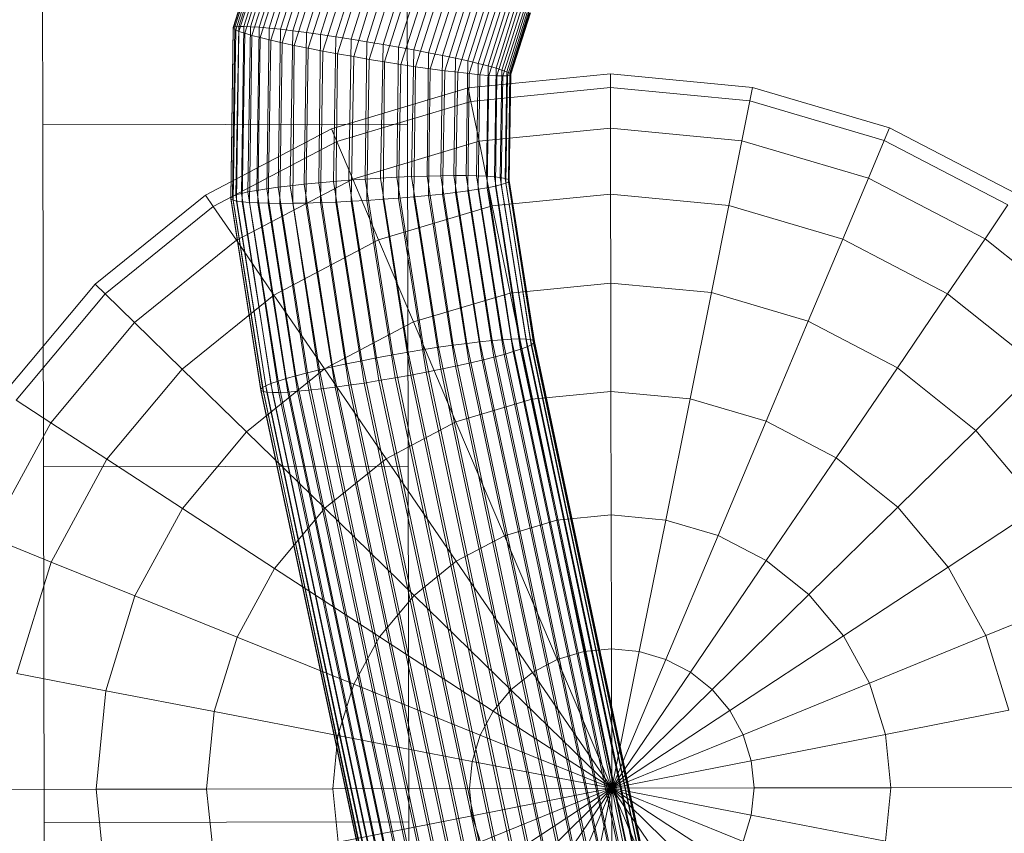
# Model space of a CAD drawing. Units: millimetres. Extents: x 205688 to 214603, y 3198 to 10436.
# Drawn here: x 210738 to 210757, y 8200 to 8216 of the extents above; entities that cross this region are included whole.
import ezdxf

# ---------------------------------------------------------------- set-up
doc = ezdxf.new("R2010")
doc.units = ezdxf.units.MM
for name, pattern in [('K5LT32791', [0]), ('K5LT32796', [0]), ('K5LT32797', [0])]:
    doc.linetypes.add(name, pattern=pattern)
doc.layers.get('0').update_dxf_attribs({"true_color": 0x5890e1})

# ---------------------------------------------------------------- blocks, each defined once
blk = doc.blocks.new('U124')
at = {"color": 93, "linetype": 'K5LT32796', "lineweight": 18, "true_color": 0x57e157}
for p, q in [((210749.536, 8215.006), (210746.805, 8214.737)), ((210749.536, 8214.743), (210749.536, 8215.006)), ((210749.536, 8215.006), (210752.267, 8214.748)), ((210749.536, 8215.006), (210749.536, 8214.743)), ((210746.805, 8214.737), (210744.18, 8213.952)), ((210746.858, 8214.479), (210746.805, 8214.737)), ((210746.805, 8214.737), (210746.858, 8214.479)), ((210749.536, 8214.743), (210746.858, 8214.479)), ((210749.536, 8214.743), (210746.858, 8214.479)), ((210749.538, 8213.963), (210749.536, 8214.743)), ((210749.536, 8214.743), (210752.216, 8214.49)), ((210749.536, 8214.743), (210752.216, 8214.49)), ((210749.536, 8214.743), (210749.538, 8213.963)), ((210752.216, 8214.49), (210752.267, 8214.748)), ((210752.267, 8214.748), (210752.216, 8214.49)), ((210754.895, 8213.973), (210752.267, 8214.748)), ((210746.858, 8214.479), (210744.284, 8213.709)), ((210746.858, 8214.479), (210744.284, 8213.709)), ((210747.015, 8213.714), (210746.858, 8214.479)), ((210746.858, 8214.479), (210747.015, 8213.714)), ((210752.062, 8213.724), (210752.216, 8214.49)), ((210752.216, 8214.49), (210752.062, 8213.724)), ((210754.793, 8213.729), (210752.216, 8214.49)), ((210754.793, 8213.729), (210752.216, 8214.49)), ((210744.18, 8213.952), (210741.762, 8212.68)), ((210744.284, 8213.709), (210744.18, 8213.952)), ((210744.18, 8213.952), (210744.284, 8213.709)), ((210749.538, 8213.963), (210747.015, 8213.714)), ((210749.538, 8213.963), (210747.015, 8213.714)), ((210749.54, 8212.696), (210749.538, 8213.963)), ((210749.538, 8213.963), (210752.062, 8213.724)), ((210749.538, 8213.963), (210752.062, 8213.724)), ((210749.538, 8213.963), (210749.54, 8212.696)), ((210754.793, 8213.729), (210754.895, 8213.973)), ((210754.895, 8213.973), (210754.793, 8213.729)), ((210757.318, 8212.711), (210754.895, 8213.973)), ((210744.284, 8213.709), (210741.912, 8212.462)), ((210744.284, 8213.709), (210741.912, 8212.462)), ((210744.59, 8212.989), (210744.284, 8213.709)), ((210744.284, 8213.709), (210744.59, 8212.989)), ((210747.015, 8213.714), (210744.59, 8212.989)), ((210747.015, 8213.714), (210744.59, 8212.989)), ((210747.27, 8212.472), (210747.015, 8213.714)), ((210747.015, 8213.714), (210747.27, 8212.472)), ((210751.812, 8212.481), (210752.062, 8213.724)), ((210752.062, 8213.724), (210751.812, 8212.481)), ((210754.489, 8213.008), (210752.062, 8213.724)), ((210754.489, 8213.008), (210752.062, 8213.724)), ((210754.489, 8213.008), (210754.793, 8213.729)), ((210754.793, 8213.729), (210754.489, 8213.008)), ((210757.169, 8212.491), (210754.793, 8213.729)), ((210757.169, 8212.491), (210754.793, 8213.729)), ((210744.59, 8212.989), (210742.356, 8211.814)), ((210744.59, 8212.989), (210742.356, 8211.814)), ((210745.087, 8211.819), (210744.59, 8212.989)), ((210744.59, 8212.989), (210745.087, 8211.819)), ((210753.997, 8211.837), (210754.489, 8213.008)), ((210754.489, 8213.008), (210753.997, 8211.837)), ((210756.728, 8211.842), (210754.489, 8213.008)), ((210756.728, 8211.842), (210754.489, 8213.008)), ((210741.762, 8212.68), (210739.644, 8210.971)), ((210741.912, 8212.462), (210741.762, 8212.68)), ((210741.762, 8212.68), (210741.912, 8212.462)), ((210749.54, 8212.696), (210747.27, 8212.472)), ((210749.54, 8212.696), (210747.27, 8212.472)), ((210749.544, 8210.991), (210749.54, 8212.696)), ((210749.54, 8212.696), (210751.812, 8212.481)), ((210749.54, 8212.696), (210751.812, 8212.481)), ((210749.54, 8212.696), (210749.544, 8210.991)), ((210741.912, 8212.462), (210739.835, 8210.785)), ((210741.912, 8212.462), (210739.835, 8210.785)), ((210742.356, 8211.814), (210741.912, 8212.462)), ((210741.912, 8212.462), (210742.356, 8211.814)), ((210747.27, 8212.472), (210745.087, 8211.819)), ((210747.27, 8212.472), (210745.087, 8211.819)), ((210747.613, 8210.801), (210747.27, 8212.472)), ((210747.27, 8212.472), (210747.613, 8210.801)), ((210751.475, 8210.808), (210751.812, 8212.481)), ((210751.812, 8212.481), (210751.475, 8210.808)), ((210753.997, 8211.837), (210751.812, 8212.481)), ((210753.997, 8211.837), (210751.812, 8212.481)), ((210756.728, 8211.842), (210757.169, 8212.491)), ((210757.169, 8212.491), (210756.728, 8211.842)), ((210742.356, 8211.814), (210740.399, 8210.235)), ((210742.356, 8211.814), (210740.399, 8210.235)), ((210743.077, 8210.762), (210742.356, 8211.814)), ((210742.356, 8211.814), (210743.077, 8210.762)), ((210745.087, 8211.819), (210743.077, 8210.762)), ((210745.087, 8211.819), (210743.077, 8210.762)), ((210745.757, 8210.245), (210745.087, 8211.819)), ((210745.087, 8211.819), (210745.757, 8210.245)), ((210753.333, 8210.26), (210753.997, 8211.837)), ((210753.997, 8211.837), (210753.333, 8210.26)), ((210756.011, 8210.787), (210753.997, 8211.837)), ((210756.011, 8210.787), (210753.997, 8211.837)), ((210756.011, 8210.787), (210756.728, 8211.842)), ((210756.728, 8211.842), (210756.011, 8210.787)), ((210758.691, 8210.27), (210756.728, 8211.842)), ((210758.691, 8210.27), (210756.728, 8211.842)), ((210739.644, 8210.971), (210737.907, 8208.89)), ((210739.835, 8210.785), (210739.644, 8210.971)), ((210739.644, 8210.971), (210739.835, 8210.785)), ((210749.544, 8210.991), (210747.613, 8210.801)), ((210749.544, 8210.991), (210747.613, 8210.801)), ((210749.548, 8208.913), (210749.544, 8210.991)), ((210749.544, 8210.991), (210751.475, 8210.808)), ((210749.544, 8210.991), (210751.475, 8210.808)), ((210749.544, 8210.991), (210749.548, 8208.913)), ((210739.835, 8210.785), (210738.131, 8208.744)), ((210739.835, 8210.785), (210738.131, 8208.744)), ((210740.399, 8210.235), (210739.835, 8210.785)), ((210739.835, 8210.785), (210740.399, 8210.235)), ((210743.077, 8210.762), (210741.316, 8209.341)), ((210743.077, 8210.762), (210741.316, 8209.341)), ((210744.047, 8209.346), (210743.077, 8210.762)), ((210743.077, 8210.762), (210744.047, 8209.346)), ((210747.613, 8210.801), (210745.757, 8210.245)), ((210747.613, 8210.801), (210745.757, 8210.245)), ((210748.031, 8208.764), (210747.613, 8210.801)), ((210747.613, 8210.801), (210748.031, 8208.764)), ((210751.065, 8208.77), (210751.475, 8210.808)), ((210751.475, 8210.808), (210751.065, 8208.77)), ((210753.333, 8210.26), (210751.475, 8210.808)), ((210753.333, 8210.26), (210751.475, 8210.808)), ((210755.047, 8209.367), (210756.011, 8210.787)), ((210756.011, 8210.787), (210755.047, 8209.367)), ((210757.778, 8209.373), (210756.011, 8210.787)), ((210757.778, 8209.373), (210756.011, 8210.787)), ((210740.399, 8210.235), (210738.794, 8208.312)), ((210740.399, 8210.235), (210738.794, 8208.312)), ((210741.316, 8209.341), (210740.399, 8210.235)), ((210740.399, 8210.235), (210741.316, 8209.341)), ((210745.757, 8210.245), (210744.047, 8209.346)), ((210745.757, 8210.245), (210744.047, 8209.346)), ((210746.572, 8208.327), (210745.757, 8210.245)), ((210745.757, 8210.245), (210746.572, 8208.327)), ((210752.525, 8208.339), (210753.333, 8210.26)), ((210753.333, 8210.26), (210752.525, 8208.339)), ((210755.047, 8209.367), (210753.333, 8210.26)), ((210755.047, 8209.367), (210753.333, 8210.26)), ((210744.047, 8209.346), (210742.549, 8208.137)), ((210744.047, 8209.346), (210742.549, 8208.137)), ((210745.229, 8207.621), (210744.047, 8209.346)), ((210744.047, 8209.346), (210745.229, 8207.621)), ((210753.871, 8207.638), (210755.047, 8209.367)), ((210755.047, 8209.367), (210753.871, 8207.638)), ((210756.549, 8208.165), (210755.047, 8209.367)), ((210756.549, 8208.165), (210755.047, 8209.367)), ((210756.549, 8208.165), (210757.778, 8209.373)), ((210757.778, 8209.373), (210756.549, 8208.165)), ((210741.316, 8209.341), (210739.871, 8207.61)), ((210741.316, 8209.341), (210739.871, 8207.61)), ((210742.549, 8208.137), (210741.316, 8209.341)), ((210741.316, 8209.341), (210742.549, 8208.137)), ((210749.548, 8208.913), (210748.031, 8208.764)), ((210749.548, 8208.913), (210748.031, 8208.764)), ((210749.552, 8206.543), (210749.548, 8208.913)), ((210749.548, 8208.913), (210751.065, 8208.77)), ((210749.548, 8208.913), (210751.065, 8208.77)), ((210749.548, 8208.913), (210749.552, 8206.543)), ((210738.794, 8208.312), (210738.131, 8208.744)), ((210738.131, 8208.744), (210738.794, 8208.312)), ((210748.031, 8208.764), (210746.572, 8208.327)), ((210748.031, 8208.764), (210746.572, 8208.327)), ((210748.507, 8206.44), (210748.031, 8208.764)), ((210748.031, 8208.764), (210748.507, 8206.44)), ((210750.598, 8206.444), (210751.065, 8208.77)), ((210751.065, 8208.77), (210750.598, 8206.444)), ((210752.525, 8208.339), (210751.065, 8208.77)), ((210752.525, 8208.339), (210751.065, 8208.77)), ((210738.794, 8208.312), (210737.603, 8206.12)), ((210738.794, 8208.312), (210737.603, 8206.12)), ((210739.871, 8207.61), (210738.794, 8208.312)), ((210738.794, 8208.312), (210739.871, 8207.61)), ((210746.572, 8208.327), (210745.229, 8207.621)), ((210746.572, 8208.327), (210745.229, 8207.621)), ((210747.503, 8206.139), (210746.572, 8208.327)), ((210746.572, 8208.327), (210747.503, 8206.139)), ((210751.603, 8206.147), (210752.525, 8208.339)), ((210752.525, 8208.339), (210751.603, 8206.147)), ((210753.871, 8207.638), (210752.525, 8208.339)), ((210753.871, 8207.638), (210752.525, 8208.339)), ((210742.549, 8208.137), (210741.321, 8206.666)), ((210742.549, 8208.137), (210741.321, 8206.666)), ((210744.052, 8206.671), (210742.549, 8208.137)), ((210742.549, 8208.137), (210744.052, 8206.671)), ((210755.052, 8206.693), (210756.549, 8208.165)), ((210756.549, 8208.165), (210755.052, 8206.693)), ((210757.783, 8206.698), (210756.549, 8208.165)), ((210757.783, 8206.698), (210756.549, 8208.165)), ((210739.871, 8207.61), (210738.8, 8205.637)), ((210739.871, 8207.61), (210738.8, 8205.637)), ((210741.321, 8206.666), (210739.871, 8207.61)), ((210739.871, 8207.61), (210741.321, 8206.666)), ((210745.229, 8207.621), (210744.052, 8206.671)), ((210745.229, 8207.621), (210744.052, 8206.671)), ((210746.577, 8205.653), (210745.229, 8207.621)), ((210745.229, 8207.621), (210746.577, 8205.653)), ((210752.53, 8205.664), (210753.871, 8207.638)), ((210753.871, 8207.638), (210752.53, 8205.664)), ((210755.052, 8206.693), (210753.871, 8207.638)), ((210755.052, 8206.693), (210753.871, 8207.638)), ((210741.321, 8206.666), (210740.409, 8204.988)), ((210741.321, 8206.666), (210740.409, 8204.988)), ((210743.087, 8205.515), (210741.321, 8206.666)), ((210741.321, 8206.666), (210743.087, 8205.515)), ((210744.052, 8206.671), (210743.087, 8205.515)), ((210744.052, 8206.671), (210743.087, 8205.515)), ((210745.767, 8204.998), (210744.052, 8206.671)), ((210744.052, 8206.671), (210745.767, 8204.998)), ((210749.552, 8206.543), (210748.507, 8206.44)), ((210749.552, 8206.543), (210748.507, 8206.44)), ((210749.557, 8203.971), (210749.552, 8206.543)), ((210749.552, 8206.543), (210750.598, 8206.444)), ((210749.552, 8206.543), (210750.598, 8206.444)), ((210749.552, 8206.543), (210749.557, 8203.971)), ((210753.344, 8205.013), (210755.052, 8206.693)), ((210755.052, 8206.693), (210753.344, 8205.013)), ((210756.021, 8205.54), (210755.052, 8206.693)), ((210756.021, 8205.54), (210755.052, 8206.693)), ((210756.021, 8205.54), (210757.783, 8206.698)), ((210757.783, 8206.698), (210756.021, 8205.54)), ((210748.507, 8206.44), (210747.503, 8206.139)), ((210748.507, 8206.44), (210747.503, 8206.139)), ((210749.025, 8203.918), (210748.507, 8206.44)), ((210748.507, 8206.44), (210749.025, 8203.918)), ((210750.09, 8203.92), (210750.598, 8206.444)), ((210750.598, 8206.444), (210750.09, 8203.92)), ((210751.603, 8206.147), (210750.598, 8206.444)), ((210751.603, 8206.147), (210750.598, 8206.444)), ((210747.503, 8206.139), (210746.577, 8205.653)), ((210747.503, 8206.139), (210746.577, 8205.653)), ((210748.512, 8203.765), (210747.503, 8206.139)), ((210747.503, 8206.139), (210748.512, 8203.765)), ((210750.603, 8203.769), (210751.603, 8206.147)), ((210751.603, 8206.147), (210750.603, 8203.769)), ((210752.53, 8205.664), (210751.603, 8206.147)), ((210752.53, 8205.664), (210751.603, 8206.147)), ((210738.8, 8205.637), (210737.603, 8206.12)), ((210737.603, 8206.12), (210738.8, 8205.637)), ((210738.8, 8205.637), (210738.141, 8203.498)), ((210738.8, 8205.637), (210738.141, 8203.498)), ((210740.409, 8204.988), (210738.8, 8205.637)), ((210738.8, 8205.637), (210740.409, 8204.988)), ((210746.577, 8205.653), (210745.767, 8204.998)), ((210746.577, 8205.653), (210745.767, 8204.998)), ((210748.041, 8203.517), (210746.577, 8205.653)), ((210746.577, 8205.653), (210748.041, 8203.517)), ((210751.076, 8203.523), (210752.53, 8205.664)), ((210752.53, 8205.664), (210751.076, 8203.523)), ((210753.344, 8205.013), (210752.53, 8205.664)), ((210753.344, 8205.013), (210752.53, 8205.664)), ((210743.087, 8205.515), (210742.371, 8204.197)), ((210743.087, 8205.515), (210742.371, 8204.197)), ((210745.102, 8204.202), (210743.087, 8205.515)), ((210743.087, 8205.515), (210745.102, 8204.202)), ((210754.011, 8204.22), (210756.021, 8205.54)), ((210756.021, 8205.54), (210754.011, 8204.22)), ((210756.743, 8204.225), (210756.021, 8205.54)), ((210756.743, 8204.225), (210756.021, 8205.54)), ((210745.767, 8204.998), (210745.102, 8204.202)), ((210745.767, 8204.998), (210745.102, 8204.202)), ((210747.628, 8203.183), (210745.767, 8204.998)), ((210745.767, 8204.998), (210747.628, 8203.183)), ((210751.49, 8203.191), (210753.344, 8205.013)), ((210753.344, 8205.013), (210751.49, 8203.191)), ((210754.011, 8204.22), (210753.344, 8205.013)), ((210754.011, 8204.22), (210753.344, 8205.013)), ((210756.743, 8204.225), (210758.701, 8205.024)), ((210758.701, 8205.024), (210756.743, 8204.225)), ((210740.409, 8204.988), (210739.85, 8203.168)), ((210740.409, 8204.988), (210739.85, 8203.168)), ((210742.371, 8204.197), (210740.409, 8204.988)), ((210740.409, 8204.988), (210742.371, 8204.197)), ((210742.371, 8204.197), (210741.931, 8202.767)), ((210742.371, 8204.197), (210741.931, 8202.767)), ((210744.609, 8203.294), (210742.371, 8204.197)), ((210742.371, 8204.197), (210744.609, 8203.294)), ((210745.102, 8204.202), (210744.609, 8203.294)), ((210745.102, 8204.202), (210744.609, 8203.294)), ((210747.289, 8202.777), (210745.102, 8204.202)), ((210745.102, 8204.202), (210747.289, 8202.777)), ((210751.831, 8202.786), (210754.011, 8204.22)), ((210754.011, 8204.22), (210751.831, 8202.786)), ((210754.508, 8203.313), (210754.011, 8204.22)), ((210754.508, 8203.313), (210754.011, 8204.22)), ((210754.508, 8203.313), (210756.743, 8204.225)), ((210756.743, 8204.225), (210754.508, 8203.313)), ((210757.188, 8202.797), (210756.743, 8204.225)), ((210757.188, 8202.797), (210756.743, 8204.225)), ((210749.025, 8203.918), (210748.512, 8203.765)), ((210749.025, 8203.918), (210748.512, 8203.765)), ((210749.557, 8203.971), (210749.025, 8203.918)), ((210749.557, 8203.971), (210749.025, 8203.918)), ((210749.562, 8201.296), (210749.025, 8203.918)), ((210749.025, 8203.918), (210749.562, 8201.296)), ((210749.562, 8201.296), (210749.557, 8203.971)), ((210749.557, 8203.971), (210750.09, 8203.92)), ((210749.557, 8203.971), (210750.09, 8203.92)), ((210749.557, 8203.971), (210749.562, 8201.296)), ((210749.562, 8201.296), (210750.09, 8203.92)), ((210750.09, 8203.92), (210749.562, 8201.296)), ((210750.603, 8203.769), (210750.09, 8203.92)), ((210750.603, 8203.769), (210750.09, 8203.92)), ((210748.512, 8203.765), (210748.041, 8203.517)), ((210748.512, 8203.765), (210748.041, 8203.517)), ((210749.562, 8201.296), (210748.512, 8203.765)), ((210748.512, 8203.765), (210749.562, 8201.296)), ((210749.562, 8201.296), (210750.603, 8203.769)), ((210750.603, 8203.769), (210749.562, 8201.296)), ((210751.076, 8203.523), (210750.603, 8203.769)), ((210751.076, 8203.523), (210750.603, 8203.769)), ((210739.85, 8203.168), (210738.141, 8203.498)), ((210738.141, 8203.498), (210739.85, 8203.168)), ((210748.041, 8203.517), (210747.628, 8203.183)), ((210748.041, 8203.517), (210747.628, 8203.183)), ((210749.562, 8201.296), (210748.041, 8203.517)), ((210748.041, 8203.517), (210749.562, 8201.296)), ((210749.562, 8201.296), (210751.076, 8203.523)), ((210751.076, 8203.523), (210749.562, 8201.296)), ((210751.49, 8203.191), (210751.076, 8203.523)), ((210751.49, 8203.191), (210751.076, 8203.523)), ((210752.084, 8202.324), (210754.508, 8203.313)), ((210754.508, 8203.313), (210752.084, 8202.324)), ((210754.815, 8202.33), (210754.508, 8203.313)), ((210754.815, 8202.33), (210754.508, 8203.313)), ((210739.85, 8203.168), (210739.663, 8201.277)), ((210739.85, 8203.168), (210739.663, 8201.277)), ((210741.931, 8202.767), (210739.85, 8203.168)), ((210739.85, 8203.168), (210741.931, 8202.767)), ((210744.609, 8203.294), (210744.306, 8202.309)), ((210744.609, 8203.294), (210744.306, 8202.309)), ((210747.037, 8202.315), (210744.609, 8203.294)), ((210744.609, 8203.294), (210747.037, 8202.315)), ((210747.628, 8203.183), (210747.289, 8202.777)), ((210747.628, 8203.183), (210747.289, 8202.777)), ((210749.562, 8201.296), (210747.628, 8203.183)), ((210747.628, 8203.183), (210749.562, 8201.296)), ((210749.562, 8201.296), (210751.49, 8203.191)), ((210751.49, 8203.191), (210749.562, 8201.296)), ((210751.831, 8202.786), (210751.49, 8203.191)), ((210751.831, 8202.786), (210751.49, 8203.191)), ((210741.931, 8202.767), (210741.785, 8201.281)), ((210741.931, 8202.767), (210741.785, 8201.281)), ((210744.306, 8202.309), (210741.931, 8202.767)), ((210741.931, 8202.767), (210744.306, 8202.309)), ((210747.289, 8202.777), (210747.037, 8202.315)), ((210747.289, 8202.777), (210747.037, 8202.315)), ((210749.562, 8201.296), (210747.289, 8202.777)), ((210747.289, 8202.777), (210749.562, 8201.296)), ((210749.562, 8201.296), (210751.831, 8202.786)), ((210751.831, 8202.786), (210749.562, 8201.296)), ((210752.084, 8202.324), (210751.831, 8202.786)), ((210752.084, 8202.324), (210751.831, 8202.786)), ((210754.815, 8202.33), (210757.188, 8202.797)), ((210757.188, 8202.797), (210754.815, 8202.33)), ((210744.306, 8202.309), (210744.205, 8201.285)), ((210744.306, 8202.309), (210744.205, 8201.285)), ((210746.883, 8201.812), (210744.306, 8202.309)), ((210744.306, 8202.309), (210746.883, 8201.812)), ((210747.037, 8202.315), (210746.883, 8201.812)), ((210747.037, 8202.315), (210746.883, 8201.812)), ((210749.562, 8201.296), (210747.037, 8202.315)), ((210747.037, 8202.315), (210749.562, 8201.296)), ((210749.562, 8201.296), (210752.084, 8202.324)), ((210752.084, 8202.324), (210749.562, 8201.296)), ((210752.24, 8201.823), (210752.084, 8202.324)), ((210752.24, 8201.823), (210752.084, 8202.324)), ((210752.24, 8201.823), (210754.815, 8202.33)), ((210754.815, 8202.33), (210752.24, 8201.823)), ((210754.92, 8201.306), (210754.815, 8202.33)), ((210754.92, 8201.306), (210754.815, 8202.33)), ((210746.883, 8201.812), (210746.831, 8201.291)), ((210746.883, 8201.812), (210746.831, 8201.291)), ((210749.562, 8201.296), (210746.883, 8201.812)), ((210746.883, 8201.812), (210749.562, 8201.296)), ((210749.562, 8201.296), (210752.24, 8201.823)), ((210752.24, 8201.823), (210749.562, 8201.296)), ((210752.294, 8201.301), (210752.24, 8201.823)), ((210752.294, 8201.301), (210752.24, 8201.823)), ((210739.663, 8201.277), (210737.922, 8201.273)), ((210737.922, 8201.273), (210739.663, 8201.277)), ((210741.785, 8201.281), (210739.663, 8201.277)), ((210739.663, 8201.277), (210741.785, 8201.281)), ((210739.663, 8201.277), (210739.857, 8199.386)), ((210739.663, 8201.277), (210739.857, 8199.386)), ((210744.205, 8201.285), (210741.785, 8201.281)), ((210741.785, 8201.281), (210744.205, 8201.285)), ((210741.785, 8201.281), (210741.937, 8199.795)), ((210741.785, 8201.281), (210741.937, 8199.795)), ((210746.831, 8201.291), (210744.205, 8201.285)), ((210744.205, 8201.285), (210746.831, 8201.291)), ((210744.205, 8201.285), (210744.31, 8200.262)), ((210744.205, 8201.285), (210744.31, 8200.262)), ((210749.562, 8201.296), (210746.831, 8201.291)), ((210746.831, 8201.291), (210749.562, 8201.296)), ((210746.831, 8201.291), (210746.885, 8200.769)), ((210746.831, 8201.291), (210746.885, 8200.769)), ((210749.562, 8201.296), (210746.885, 8200.769)), ((210746.885, 8200.769), (210749.562, 8201.296)), ((210749.562, 8201.296), (210747.041, 8200.267)), ((210747.041, 8200.267), (210749.562, 8201.296)), ((210749.562, 8201.296), (210747.294, 8199.805)), ((210747.294, 8199.805), (210749.562, 8201.296)), ((210749.562, 8201.296), (210747.635, 8199.401)), ((210747.635, 8199.401), (210749.562, 8201.296)), ((210749.562, 8201.296), (210748.049, 8199.069)), ((210748.049, 8199.069), (210749.562, 8201.296)), ((210749.562, 8201.296), (210748.522, 8198.823)), ((210748.522, 8198.823), (210749.562, 8201.296)), ((210749.562, 8201.296), (210749.035, 8198.672)), ((210749.035, 8198.672), (210749.562, 8201.296)), ((210749.562, 8201.296), (210752.294, 8201.301)), ((210752.294, 8201.301), (210749.562, 8201.296)), ((210749.562, 8201.296), (210749.568, 8198.621)), ((210749.562, 8201.296), (210750.1, 8198.674)), ((210749.562, 8201.296), (210750.613, 8198.827)), ((210749.562, 8201.296), (210751.084, 8199.075)), ((210749.562, 8201.296), (210751.497, 8199.408)), ((210749.562, 8201.296), (210751.836, 8199.814)), ((210749.562, 8201.296), (210752.088, 8200.277)), ((210749.562, 8201.296), (210752.242, 8200.779)), ((210749.568, 8198.621), (210749.562, 8201.296)), ((210750.1, 8198.674), (210749.562, 8201.296)), ((210750.613, 8198.827), (210749.562, 8201.296)), ((210751.084, 8199.075), (210749.562, 8201.296)), ((210751.497, 8199.408), (210749.562, 8201.296)), ((210751.836, 8199.814), (210749.562, 8201.296)), ((210752.088, 8200.277), (210749.562, 8201.296)), ((210752.242, 8200.779), (210749.562, 8201.296)), ((210752.242, 8200.779), (210752.294, 8201.301)), ((210752.242, 8200.779), (210752.294, 8201.301)), ((210752.294, 8201.301), (210754.92, 8201.306)), ((210754.92, 8201.306), (210752.294, 8201.301)), ((210754.819, 8200.283), (210754.92, 8201.306)), ((210754.819, 8200.283), (210754.92, 8201.306)), ((210754.92, 8201.306), (210757.34, 8201.311)), ((210757.34, 8201.311), (210754.92, 8201.306)), ((210746.885, 8200.769), (210744.31, 8200.262)), ((210744.31, 8200.262), (210746.885, 8200.769)), ((210746.885, 8200.769), (210747.041, 8200.267)), ((210746.885, 8200.769), (210747.041, 8200.267)), ((210752.088, 8200.277), (210752.242, 8200.779)), ((210752.088, 8200.277), (210752.242, 8200.779)), ((210752.242, 8200.779), (210754.819, 8200.283)), ((210754.819, 8200.283), (210752.242, 8200.779))]:
    blk.add_line(p, q, dxfattribs=at)
blk = doc.blocks.new('U123')
blk.add_blockref('U124', (0, 0))
blk = doc.blocks.new('U126')
at = {"color": 134, "linetype": 'K5LT32791', "lineweight": 18, "true_color": 0x1bb194}
for p, q in [((210738.639, 8214.03), (210738.627, 8220.081)), ((210738.627, 8220.081), (210738.639, 8214.03)), ((210745.627, 8220.094), (210745.639, 8214.043)), ((210745.639, 8214.043), (210745.627, 8220.094)), ((210738.639, 8214.03), (210745.639, 8214.043)), ((210738.639, 8214.03), (210745.639, 8214.043)), ((210738.652, 8207.464), (210738.639, 8214.03)), ((210738.639, 8214.03), (210738.652, 8207.464)), ((210745.639, 8214.043), (210745.652, 8207.478)), ((210745.652, 8207.478), (210745.639, 8214.043)), ((210738.652, 8207.464), (210745.652, 8207.478)), ((210738.652, 8207.464), (210745.652, 8207.478)), ((210738.665, 8200.636), (210738.652, 8207.464)), ((210738.652, 8207.464), (210738.665, 8200.636)), ((210745.652, 8207.478), (210745.665, 8200.649)), ((210745.665, 8200.649), (210745.652, 8207.478)), ((210738.665, 8200.636), (210745.665, 8200.649)), ((210738.665, 8200.636), (210745.665, 8200.649)), ((210738.678, 8193.808), (210738.665, 8200.636)), ((210738.665, 8200.636), (210738.678, 8193.808)), ((210745.665, 8200.649), (210745.678, 8193.821)), ((210745.678, 8193.821), (210745.665, 8200.649))]:
    blk.add_line(p, q, dxfattribs=at)
blk = doc.blocks.new('U125')
blk.add_blockref('U126', (0, 0))
blk = doc.blocks.new('U130')
at = {"color": 141, "linetype": 'K5LT32797', "lineweight": 18, "true_color": 0x9ad7e5}
for p, q in [((210743.219, 8218.802), (210742.297, 8215.896)), ((210743.25, 8218.798), (210742.328, 8215.909)), ((210743.219, 8218.788), (210742.297, 8215.877)), ((210743.266, 8218.757), (210742.344, 8215.852)), ((210743.312, 8218.777), (210742.406, 8215.917)), ((210743.328, 8218.71), (210742.406, 8215.821)), ((210743.391, 8218.74), (210742.5, 8215.918)), ((210743.422, 8218.646), (210742.516, 8215.786)), ((210743.516, 8218.687), (210742.625, 8215.913)), ((210743.656, 8218.617), (210742.797, 8215.902)), ((210743.547, 8218.568), (210742.656, 8215.746)), ((210743.703, 8218.477), (210742.812, 8215.702)), ((210743.828, 8218.534), (210742.984, 8215.885)), ((210744.016, 8218.437), (210743.203, 8215.862)), ((210743.875, 8218.371), (210743.016, 8215.655)), ((210744.078, 8218.255), (210743.234, 8215.605)), ((210744.234, 8218.326), (210743.438, 8215.834)), ((210744.297, 8218.128), (210743.469, 8215.554)), ((210744.453, 8218.205), (210743.703, 8215.8)), ((210744.703, 8218.075), (210743.969, 8215.762)), ((210744.531, 8217.993), (210743.734, 8215.5)), ((210744.781, 8217.852), (210744.016, 8215.446)), ((210744.969, 8217.938), (210744.266, 8215.72)), ((210745.031, 8217.705), (210744.297, 8215.392)), ((210745.234, 8217.794), (210744.562, 8215.674)), ((210745.297, 8217.556), (210744.609, 8215.338)), ((210745.5, 8217.646), (210744.859, 8215.625)), ((210745.781, 8217.497), (210745.172, 8215.574)), ((210745.578, 8217.406), (210744.906, 8215.286)), ((210746.047, 8217.347), (210745.469, 8215.521)), ((210745.844, 8217.257), (210745.203, 8215.235)), ((210746.125, 8217.111), (210745.516, 8215.188)), ((210746.312, 8217.199), (210745.766, 8215.467)), ((210746.375, 8216.971), (210745.797, 8215.145)), ((210746.562, 8217.055), (210746.047, 8215.412)), ((210746.812, 8216.916), (210746.312, 8215.358)), ((210746.641, 8216.836), (210746.078, 8215.104)), ((210747.031, 8216.785), (210746.562, 8215.306)), ((210746.875, 8216.711), (210746.359, 8215.068)), ((210747.094, 8216.595), (210746.609, 8215.037)), ((210747.25, 8216.663), (210746.797, 8215.255)), ((210747.438, 8216.553), (210747, 8215.206)), ((210747.297, 8216.491), (210746.828, 8215.012)), ((210747.484, 8216.4), (210747.031, 8214.991)), ((210747.594, 8216.453), (210747.188, 8215.161)), ((210747.734, 8216.368), (210747.344, 8215.119)), ((210747.641, 8216.323), (210747.203, 8214.978)), ((210747.766, 8216.262), (210747.359, 8214.97)), ((210747.844, 8216.298), (210747.453, 8215.081)), ((210747.875, 8216.217), (210747.469, 8214.968)), ((210747.922, 8216.242), (210747.547, 8215.049)), ((210747.938, 8216.188), (210747.562, 8214.972)), ((210747.969, 8216.203), (210747.609, 8215.021)), ((210747.984, 8216.176), (210747.609, 8214.982)), ((210748, 8216.181), (210747.625, 8214.999)), ((210742.297, 8215.896), (210742.25, 8212.63)), ((210742.297, 8215.877), (210742.25, 8212.606)), ((210742.328, 8215.909), (210742.281, 8212.655)), ((210742.297, 8215.896), (210742.328, 8215.909)), ((210742.297, 8215.877), (210742.297, 8215.896)), ((210742.297, 8215.877), (210742.344, 8215.852)), ((210742.344, 8215.852), (210742.297, 8212.586)), ((210742.328, 8215.909), (210742.406, 8215.917)), ((210742.406, 8215.917), (210742.344, 8212.683)), ((210742.406, 8215.821), (210742.344, 8215.852)), ((210742.406, 8215.821), (210742.359, 8212.567)), ((210742.406, 8215.917), (210742.5, 8215.918)), ((210742.516, 8215.786), (210742.406, 8215.821)), ((210742.5, 8215.918), (210742.453, 8212.711)), ((210742.516, 8215.786), (210742.469, 8212.552)), ((210742.5, 8215.918), (210742.625, 8215.913)), ((210742.656, 8215.746), (210742.516, 8215.786)), ((210742.625, 8215.913), (210742.578, 8212.741)), ((210742.625, 8215.913), (210742.797, 8215.902)), ((210742.797, 8215.902), (210742.75, 8212.771)), ((210742.797, 8215.902), (210742.984, 8215.885)), ((210742.984, 8215.885), (210742.938, 8212.802)), ((210742.984, 8215.885), (210743.203, 8215.862)), ((210743.203, 8215.862), (210743.156, 8212.832)), ((210743.203, 8215.862), (210743.438, 8215.834)), ((210743.438, 8215.834), (210743.391, 8212.861)), ((210743.438, 8215.834), (210743.703, 8215.8)), ((210743.703, 8215.8), (210743.656, 8212.891)), ((210743.703, 8215.8), (210743.969, 8215.762)), ((210742.656, 8215.746), (210742.609, 8212.539)), ((210742.812, 8215.702), (210742.656, 8215.746)), ((210742.812, 8215.702), (210742.766, 8212.53)), ((210743.016, 8215.655), (210742.812, 8215.702)), ((210743.016, 8215.655), (210742.969, 8212.524)), ((210743.234, 8215.605), (210743.016, 8215.655)), ((210743.234, 8215.605), (210743.188, 8212.522)), ((210743.469, 8215.554), (210743.234, 8215.605)), ((210743.969, 8215.762), (210743.938, 8212.918)), ((210743.969, 8215.762), (210744.266, 8215.72)), ((210744.266, 8215.72), (210744.219, 8212.943)), ((210744.266, 8215.72), (210744.562, 8215.674)), ((210744.562, 8215.674), (210744.516, 8212.967)), ((210744.562, 8215.674), (210744.859, 8215.625)), ((210744.859, 8215.625), (210744.828, 8212.988)), ((210744.859, 8215.625), (210745.172, 8215.574)), ((210743.469, 8215.554), (210743.438, 8212.523)), ((210743.734, 8215.5), (210743.469, 8215.554)), ((210743.734, 8215.5), (210743.688, 8212.528)), ((210744.016, 8215.446), (210743.734, 8215.5)), ((210744.016, 8215.446), (210743.969, 8212.536)), ((210744.297, 8215.392), (210744.016, 8215.446)), ((210745.172, 8215.574), (210745.125, 8213.008)), ((210745.172, 8215.574), (210745.469, 8215.521)), ((210745.469, 8215.521), (210745.438, 8213.023)), ((210745.469, 8215.521), (210745.766, 8215.467)), ((210745.766, 8215.467), (210745.719, 8213.036)), ((210745.766, 8215.467), (210746.047, 8215.412)), ((210746.047, 8215.412), (210746.016, 8213.046)), ((210746.047, 8215.412), (210746.312, 8215.358)), ((210744.297, 8215.392), (210744.266, 8212.547)), ((210744.609, 8215.338), (210744.297, 8215.392)), ((210744.609, 8215.338), (210744.562, 8212.562)), ((210744.906, 8215.286), (210744.609, 8215.338)), ((210744.906, 8215.286), (210744.859, 8212.579)), ((210745.203, 8215.235), (210744.906, 8215.286)), ((210745.203, 8215.235), (210745.172, 8212.6)), ((210745.516, 8215.188), (210745.203, 8215.235)), ((210746.312, 8215.358), (210746.281, 8213.052)), ((210746.312, 8215.358), (210746.562, 8215.306)), ((210746.562, 8215.306), (210746.531, 8213.055)), ((210746.562, 8215.306), (210746.797, 8215.255)), ((210746.797, 8215.255), (210746.766, 8213.055)), ((210746.797, 8215.255), (210747, 8215.206)), ((210747, 8215.206), (210746.969, 8213.051)), ((210747, 8215.206), (210747.188, 8215.161)), ((210745.516, 8215.188), (210745.469, 8212.622)), ((210745.797, 8215.145), (210745.516, 8215.188)), ((210745.797, 8215.145), (210745.766, 8212.646)), ((210746.078, 8215.104), (210745.797, 8215.145)), ((210746.078, 8215.104), (210746.047, 8212.674)), ((210746.359, 8215.068), (210746.078, 8215.104)), ((210746.359, 8215.068), (210746.312, 8212.701)), ((210746.609, 8215.037), (210746.359, 8215.068)), ((210746.609, 8215.037), (210746.562, 8212.73)), ((210746.828, 8215.012), (210746.609, 8215.037)), ((210747.188, 8215.161), (210747.156, 8213.043)), ((210747.188, 8215.161), (210747.344, 8215.119)), ((210747.344, 8215.119), (210747.312, 8213.032)), ((210747.344, 8215.119), (210747.453, 8215.081)), ((210747.453, 8215.081), (210747.422, 8213.019)), ((210747.453, 8215.081), (210747.547, 8215.049)), ((210747.547, 8215.049), (210747.516, 8213.001)), ((210747.547, 8215.049), (210747.609, 8215.021)), ((210747.609, 8215.021), (210747.578, 8212.981)), ((210747.609, 8215.021), (210747.625, 8214.999)), ((210746.828, 8215.012), (210746.797, 8212.761)), ((210747.031, 8214.991), (210746.828, 8215.012)), ((210747.031, 8214.991), (210747, 8212.791)), ((210747.203, 8214.978), (210747.031, 8214.991)), ((210747.203, 8214.978), (210747.172, 8212.821)), ((210747.359, 8214.97), (210747.203, 8214.978)), ((210747.359, 8214.97), (210747.328, 8212.852)), ((210747.469, 8214.968), (210747.359, 8214.97)), ((210747.469, 8214.968), (210747.438, 8212.881)), ((210747.562, 8214.972), (210747.469, 8214.968)), ((210747.562, 8214.972), (210747.531, 8212.908)), ((210747.609, 8214.982), (210747.562, 8214.972)), ((210747.609, 8214.982), (210747.578, 8212.935)), ((210747.625, 8214.999), (210747.594, 8212.959)), ((210747.625, 8214.999), (210747.609, 8214.982)), ((210743.938, 8212.918), (210744.219, 8212.943)), ((210744.219, 8212.943), (210744.516, 8212.967)), ((210744.219, 8212.943), (210744.766, 8209.502)), ((210744.516, 8212.967), (210744.828, 8212.988)), ((210744.516, 8212.967), (210745.047, 8209.559)), ((210744.828, 8212.988), (210745.125, 8213.008)), ((210744.828, 8212.988), (210745.359, 8209.613)), ((210745.125, 8213.008), (210745.438, 8213.023)), ((210745.125, 8213.008), (210745.656, 8209.666)), ((210745.438, 8213.023), (210745.719, 8213.036)), ((210745.438, 8213.023), (210745.953, 8209.715)), ((210745.719, 8213.036), (210746.016, 8213.046)), ((210745.719, 8213.036), (210746.234, 8209.759)), ((210746.016, 8213.046), (210746.281, 8213.052)), ((210746.016, 8213.046), (210746.516, 8209.8)), ((210746.281, 8213.052), (210746.531, 8213.055)), ((210746.281, 8213.052), (210746.781, 8209.834)), ((210746.531, 8213.055), (210746.766, 8213.055)), ((210746.531, 8213.055), (210747.031, 8209.864)), ((210746.766, 8213.055), (210746.969, 8213.051)), ((210746.766, 8213.055), (210747.266, 8209.888)), ((210746.969, 8213.051), (210747.156, 8213.043)), ((210746.969, 8213.051), (210747.469, 8209.904)), ((210747.156, 8213.043), (210747.312, 8213.032)), ((210747.156, 8213.043), (210747.641, 8209.915)), ((210747.312, 8213.032), (210747.422, 8213.019)), ((210747.312, 8213.032), (210747.797, 8209.919)), ((210747.422, 8213.019), (210747.516, 8213.001)), ((210747.422, 8213.019), (210747.922, 8209.916)), ((210747.516, 8213.001), (210747.578, 8212.981)), ((210747.516, 8213.001), (210748, 8209.907)), ((210747.578, 8212.981), (210747.594, 8212.959)), ((210747.578, 8212.981), (210748.062, 8209.892)), ((210747.594, 8212.959), (210747.578, 8212.935)), ((210747.594, 8212.959), (210748.078, 8209.869)), ((210742.578, 8212.741), (210742.75, 8212.771)), ((210742.75, 8212.771), (210742.938, 8212.802)), ((210742.75, 8212.771), (210743.312, 8209.16)), ((210742.938, 8212.802), (210743.156, 8212.832)), ((210742.938, 8212.802), (210743.5, 8209.213)), ((210743.156, 8212.832), (210743.391, 8212.861)), ((210743.156, 8212.832), (210743.719, 8209.269)), ((210743.391, 8212.861), (210743.656, 8212.891)), ((210743.391, 8212.861), (210743.953, 8209.326)), ((210743.656, 8212.891), (210743.938, 8212.918)), ((210743.656, 8212.891), (210744.203, 8209.385)), ((210743.938, 8212.918), (210744.469, 8209.443)), ((210746.797, 8212.761), (210746.562, 8212.73)), ((210747, 8212.791), (210746.797, 8212.761)), ((210746.797, 8212.761), (210747.297, 8209.569)), ((210747.172, 8212.821), (210747, 8212.791)), ((210747, 8212.791), (210747.5, 8209.624)), ((210747.328, 8212.852), (210747.172, 8212.821)), ((210747.172, 8212.821), (210747.672, 8209.676)), ((210747.438, 8212.881), (210747.328, 8212.852)), ((210747.328, 8212.852), (210747.812, 8209.724)), ((210747.531, 8212.908), (210747.438, 8212.881)), ((210747.438, 8212.881), (210747.938, 8209.768)), ((210747.578, 8212.935), (210747.531, 8212.908)), ((210747.531, 8212.908), (210748.016, 8209.807)), ((210747.578, 8212.935), (210748.062, 8209.841)), ((210742.25, 8212.63), (210742.281, 8212.655)), ((210742.25, 8212.606), (210742.25, 8212.63)), ((210742.25, 8212.63), (210742.828, 8208.955)), ((210742.25, 8212.606), (210742.297, 8212.586)), ((210742.25, 8212.606), (210742.828, 8208.93)), ((210742.281, 8212.655), (210742.344, 8212.683)), ((210742.281, 8212.655), (210742.859, 8208.986)), ((210742.359, 8212.567), (210742.297, 8212.586)), ((210742.297, 8212.586), (210742.875, 8208.91)), ((210742.344, 8212.683), (210742.453, 8212.711)), ((210742.344, 8212.683), (210742.922, 8209.022)), ((210742.469, 8212.552), (210742.359, 8212.567)), ((210742.359, 8212.567), (210742.938, 8208.897)), ((210742.453, 8212.711), (210742.578, 8212.741)), ((210742.453, 8212.711), (210743.016, 8209.064)), ((210742.578, 8212.741), (210743.156, 8209.11)), ((210744.562, 8212.562), (210744.266, 8212.547)), ((210744.859, 8212.579), (210744.562, 8212.562)), ((210744.562, 8212.562), (210745.094, 8209.12)), ((210745.172, 8212.6), (210744.859, 8212.579)), ((210744.859, 8212.579), (210745.406, 8209.171)), ((210745.469, 8212.622), (210745.172, 8212.6)), ((210745.172, 8212.6), (210745.703, 8209.225)), ((210745.766, 8212.646), (210745.469, 8212.622)), ((210745.469, 8212.622), (210746, 8209.28)), ((210746.047, 8212.674), (210745.766, 8212.646)), ((210745.766, 8212.646), (210746.281, 8209.338)), ((210746.312, 8212.701), (210746.047, 8212.674)), ((210746.047, 8212.674), (210746.562, 8209.396)), ((210746.562, 8212.73), (210746.312, 8212.701)), ((210746.312, 8212.701), (210746.828, 8209.455)), ((210746.562, 8212.73), (210747.078, 8209.513)), ((210742.609, 8212.539), (210742.469, 8212.552)), ((210742.469, 8212.552), (210743.047, 8208.892)), ((210742.766, 8212.53), (210742.609, 8212.539)), ((210742.609, 8212.539), (210743.172, 8208.893)), ((210742.969, 8212.524), (210742.766, 8212.53)), ((210742.766, 8212.53), (210743.344, 8208.899)), ((210743.188, 8212.522), (210742.969, 8212.524)), ((210742.969, 8212.524), (210743.531, 8208.914)), ((210743.438, 8212.523), (210743.188, 8212.522)), ((210743.188, 8212.522), (210743.75, 8208.934)), ((210743.688, 8212.528), (210743.438, 8212.523)), ((210743.438, 8212.523), (210743.984, 8208.961)), ((210743.969, 8212.536), (210743.688, 8212.528)), ((210743.688, 8212.528), (210744.25, 8208.993)), ((210744.266, 8212.547), (210743.969, 8212.536)), ((210743.969, 8212.536), (210744.516, 8209.03)), ((210744.266, 8212.547), (210744.812, 8209.073)), ((210747.469, 8209.904), (210747.641, 8209.915)), ((210747.641, 8209.915), (210747.797, 8209.919)), ((210747.641, 8209.915), (210750.594, 8196.026)), ((210747.797, 8209.919), (210747.922, 8209.916)), ((210747.797, 8209.919), (210750.734, 8196.037)), ((210747.922, 8209.916), (210748, 8209.907)), ((210747.922, 8209.916), (210750.859, 8196.04)), ((210745.953, 8209.715), (210746.234, 8209.759)), ((210746.234, 8209.759), (210746.516, 8209.8)), ((210746.234, 8209.759), (210749.188, 8195.805)), ((210746.516, 8209.8), (210746.781, 8209.834)), ((210746.516, 8209.8), (210749.469, 8195.858)), ((210746.781, 8209.834), (210747.031, 8209.864)), ((210746.781, 8209.834), (210749.734, 8195.906)), ((210747.031, 8209.864), (210747.266, 8209.888)), ((210747.031, 8209.864), (210749.984, 8195.947)), ((210747.266, 8209.888), (210747.469, 8209.904)), ((210747.266, 8209.888), (210750.203, 8195.981)), ((210747.469, 8209.904), (210750.406, 8196.008)), ((210747.812, 8209.724), (210747.672, 8209.676)), ((210747.938, 8209.768), (210747.812, 8209.724)), ((210747.812, 8209.724), (210750.766, 8195.835)), ((210748.016, 8209.807), (210747.938, 8209.768)), ((210747.938, 8209.768), (210750.875, 8195.886)), ((210748, 8209.907), (210748.062, 8209.892)), ((210748, 8209.907), (210750.938, 8196.034)), ((210748.062, 8209.841), (210748.016, 8209.807)), ((210748.016, 8209.807), (210750.953, 8195.93)), ((210748.062, 8209.892), (210748.078, 8209.869)), ((210748.062, 8209.892), (210751, 8196.02)), ((210748.078, 8209.869), (210748.062, 8209.841)), ((210748.062, 8209.841), (210751, 8195.968)), ((210748.078, 8209.869), (210751.016, 8195.997)), ((210744.766, 8209.502), (210745.047, 8209.559)), ((210745.047, 8209.559), (210745.359, 8209.613)), ((210745.047, 8209.559), (210748.016, 8195.545)), ((210745.359, 8209.613), (210745.656, 8209.666)), ((210745.359, 8209.613), (210748.312, 8195.615)), ((210745.656, 8209.666), (210745.953, 8209.715)), ((210745.656, 8209.666), (210748.609, 8195.683)), ((210745.953, 8209.715), (210748.906, 8195.746)), ((210747.297, 8209.569), (210747.078, 8209.513)), ((210747.5, 8209.624), (210747.297, 8209.569)), ((210747.297, 8209.569), (210750.25, 8195.653)), ((210747.672, 8209.676), (210747.5, 8209.624)), ((210747.5, 8209.624), (210750.438, 8195.718)), ((210747.672, 8209.676), (210750.609, 8195.779)), ((210743.953, 8209.326), (210744.203, 8209.385)), ((210744.203, 8209.385), (210744.469, 8209.443)), ((210744.203, 8209.385), (210747.188, 8195.328)), ((210744.469, 8209.443), (210744.766, 8209.502)), ((210744.469, 8209.443), (210747.453, 8195.401)), ((210744.766, 8209.502), (210747.734, 8195.474)), ((210746.562, 8209.396), (210746.281, 8209.338)), ((210746.828, 8209.455), (210746.562, 8209.396)), ((210746.562, 8209.396), (210749.516, 8195.441)), ((210747.078, 8209.513), (210746.828, 8209.455)), ((210746.828, 8209.455), (210749.781, 8195.514)), ((210747.078, 8209.513), (210750.016, 8195.585)), ((210743.156, 8209.11), (210743.312, 8209.16)), ((210743.312, 8209.16), (210743.5, 8209.213)), ((210743.312, 8209.16), (210746.297, 8195.058)), ((210743.5, 8209.213), (210743.719, 8209.269)), ((210743.5, 8209.213), (210746.484, 8195.12)), ((210743.719, 8209.269), (210743.953, 8209.326)), ((210743.719, 8209.269), (210746.703, 8195.188)), ((210743.953, 8209.326), (210746.922, 8195.257)), ((210745.406, 8209.171), (210745.094, 8209.12)), ((210745.703, 8209.225), (210745.406, 8209.171)), ((210745.406, 8209.171), (210748.359, 8195.157)), ((210746, 8209.28), (210745.703, 8209.225)), ((210745.703, 8209.225), (210748.656, 8195.226)), ((210746.281, 8209.338), (210746, 8209.28)), ((210746, 8209.28), (210748.953, 8195.297)), ((210746.281, 8209.338), (210749.25, 8195.369)), ((210742.828, 8208.955), (210742.859, 8208.986)), ((210742.859, 8208.986), (210742.922, 8209.022)), ((210742.859, 8208.986), (210745.859, 8194.857)), ((210742.922, 8209.022), (210743.016, 8209.064)), ((210742.922, 8209.022), (210745.922, 8194.897)), ((210743.016, 8209.064), (210743.156, 8209.11)), ((210743.016, 8209.064), (210746.016, 8194.945)), ((210743.156, 8209.11), (210746.141, 8194.999)), ((210744.25, 8208.993), (210743.984, 8208.961)), ((210744.516, 8209.03), (210744.25, 8208.993)), ((210744.25, 8208.993), (210747.219, 8194.924)), ((210744.812, 8209.073), (210744.516, 8209.03)), ((210744.516, 8209.03), (210747.5, 8194.975)), ((210745.094, 8209.12), (210744.812, 8209.073)), ((210744.812, 8209.073), (210747.781, 8195.031)), ((210745.094, 8209.12), (210748.078, 8195.092)), ((210742.828, 8208.93), (210742.828, 8208.955)), ((210742.828, 8208.955), (210745.828, 8194.823)), ((210742.828, 8208.93), (210742.875, 8208.91)), ((210742.828, 8208.93), (210745.828, 8194.797)), ((210742.938, 8208.897), (210742.875, 8208.91)), ((210742.875, 8208.91), (210745.859, 8194.779)), ((210743.047, 8208.892), (210742.938, 8208.897)), ((210742.938, 8208.897), (210745.938, 8194.769)), ((210743.172, 8208.893), (210743.047, 8208.892)), ((210743.047, 8208.892), (210746.031, 8194.767)), ((210743.344, 8208.899), (210743.172, 8208.893)), ((210743.172, 8208.893), (210746.172, 8194.773)), ((210743.531, 8208.914), (210743.344, 8208.899)), ((210743.344, 8208.899), (210746.328, 8194.788)), ((210743.75, 8208.934), (210743.531, 8208.914)), ((210743.531, 8208.914), (210746.516, 8194.811)), ((210743.984, 8208.961), (210743.75, 8208.934)), ((210743.75, 8208.934), (210746.734, 8194.841)), ((210743.984, 8208.961), (210746.969, 8194.879))]:
    blk.add_line(p, q, dxfattribs=at)

msp = doc.modelspace()

# ---------------------------------------------------------------- block references
for name in ['U125', 'U130', 'U123']:
    msp.add_blockref(name, (0, 0))

doc.saveas('drawing.dxf')
